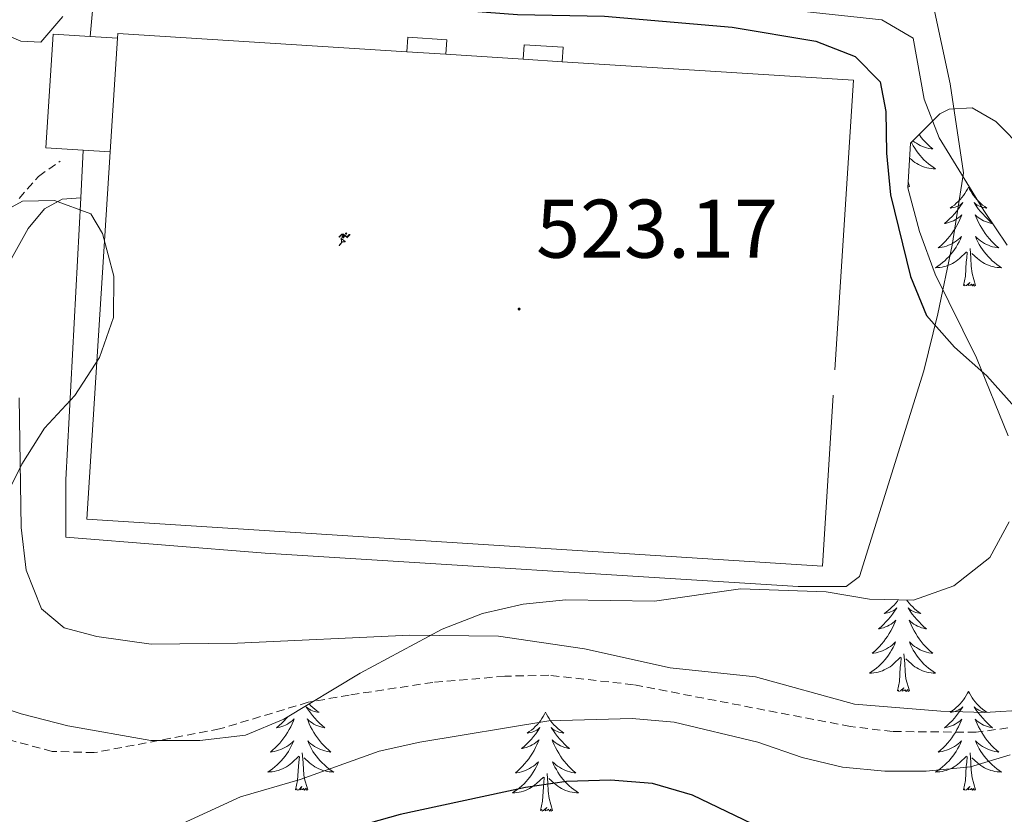
# Model space of a CAD drawing. Units: metres. Extents: x 610164 to 614667, y 4717346 to 4720388.
# Drawn here: x 611356 to 611475, y 4717972 to 4718068 of the extents above; entities that cross this region are included whole.
import ezdxf
from ezdxf.enums import TextEntityAlignment as Align

# ---------------------------------------------------------------- set-up
doc = ezdxf.new("R2010")
doc.units = ezdxf.units.M
doc.header["$MEASUREMENT"] = 0
doc.linetypes.add('TRAZOSX2', pattern=[1.5, 1, -0.5])
for name, color, linetype, lineweight in [('Carátula', 7, 'Continuous', 5), ('Level 11', 142, 'TRAZOSX2', 13), ('Level 15', 1, 'Continuous', 0), ('Level 19', 252, 'Continuous', 0), ('Level 20', 19, 'Continuous', 0), ('Level 21', 19, 'Continuous', 0), ('Level 35', 92, 'Continuous', 0), ('Level 36', 19, 'Continuous', 40), ('Level 4', 36, 'Continuous', 30), ('Level 41', 39, 'Continuous', 0), ('Level 5', 36, 'Continuous', 0), ('Level 52', 1, 'Continuous', 13), ('Level 7', 1, 'Continuous', 0)]:
    doc.layers.add(name, color=color, linetype=linetype, lineweight=lineweight)
doc.styles.add('Arial', font='ARIAL.TTF', dxfattribs={"height": 0.2})

# ---------------------------------------------------------------- blocks, each defined once
blk = doc.blocks.new('5IDEP')
at = {"layer": 'Carátula', "linetype": 'Continuous', "lineweight": 5, "extrusion": (0, 0, -1)}
blk.add_hatch(color=252, dxfattribs=at).paths.add_polyline_path([(0.5, -0.6), (-1.8, 1.9), (-4, 0.2), (-7.9, 4.2), (-6.6, 5.2), (-4, 2.4), (-0.4, 5.2), (2.7, 5.2), (6.4, 1.4), (5.1, 0.3), (1.9, 3.7), (1.3, 3.2), (3, 1.4)])
at = {"layer": 'Carátula', "linetype": 'Continuous', "lineweight": 5}
for points in [[(-4.9, -9.4), (-5.1, -9.4), (-5.4, -9.3), (-5.6, -9.2), (-5.7, -9), (-5.8, -8.7), (-5.8, -8.4), (-5.7, -8.2), (-3, -4.9), (-3.6, 0.3), (-3.4, 0.8), (-1.9, -2), (-1.8, -3.7), (-1.2, -5.1), (-4.4, -9.2), (-4.6, -9.4)], [(1.4, -5.2), (-1.2, -5.1), (-1.8, -3.7), (0.3, -3.7), (-1.9, -2), (-3.4, 0.8), (2.1, -3.4), (2.3, -3.5), (2.4, -3.8), (2.5, -4.1), (2.4, -4.4), (2.3, -4.6), (2.2, -4.8), (2, -5), (1.7, -5.1)]]:
    blk.add_hatch(color=252, dxfattribs=at).paths.add_polyline_path(points)
h = blk.add_hatch(color=252, dxfattribs=at)
edge = h.paths.add_edge_path()
edge.add_arc((3, 5.5), 1.39, 179.999, 539.999)
at = {"layer": 'Carátula', "color": 252, "linetype": 'Continuous', "lineweight": 5}
blk.add_line((4, 0.2), (7.9, 4.2), dxfattribs=at)
at = {"layer": 'Carátula', "color": 252, "linetype": 'Continuous', "lineweight": 5, "flags": 128}
blk.add_lwpolyline([(7.9, 4.2), (4, 0.2)], dxfattribs=at)
blk = doc.blocks.new('5PATER')
at = {"layer": 'Carátula', "linetype": 'Continuous', "lineweight": 5}
h = blk.add_hatch(color=250, dxfattribs=at)
edge = h.paths.add_edge_path()
edge.add_ellipse((0, 0), major_axis=(-1.33, -1.34), ratio=0.999422, start_angle=0, end_angle=360)

msp = doc.modelspace()

# ---------------------------------------------------------------- linework, layer by layer
at = {"layer": 'Level 11', "color": 142, "linetype": 'TRAZOSX2', "lineweight": 13}
msp.add_polyline3d([(611479.89, 4717982.87, 520), (611471.61, 4717981.71, 519.43), (611461.53, 4717981.81, 518.92), (611456.44, 4717982.41, 518.74), (611430.28, 4717987.45, 518.53), (611420.07, 4717988.59, 518.44), (611414.77, 4717988.47, 518.44), (611406.11, 4717987.73, 518.41), (611396.03, 4717986.2, 518.32), (611391.07, 4717985.33, 518.23), (611380.4, 4717982.11, 518.17), (611365.27, 4717979.26, 518.11), (611360.22, 4717979.41, 518.02), (611355.36, 4717980.71, 517.81)], dxfattribs=at)
at = {"layer": 'Level 15', "linetype": 'Continuous', "lineweight": 13}
for points in [[(611363.96, 4718051.9, 526.24), (611359.45, 4718052.19, 526), (611360.32, 4718065.89, 526), (611364.77, 4718065.61, 526.24)], [(611364.77, 4718065.61, 526.24), (611368.08, 4718065.4, 526.42)], [(611368.08, 4718065.4, 526.42), (611367.21, 4718051.69, 526.42)], [(611367.21, 4718051.69, 526.42), (611363.96, 4718051.9, 526.24)]]:
    msp.add_polyline3d(points, dxfattribs=at)
at = {"layer": 'Level 15', "color": 1, "linetype": 'Continuous', "lineweight": 0}
for points in [[(611407.67, 4718063.45, 524.94), (611407.78, 4718065.2, 524.94), (611403.07, 4718065.5, 524.94), (611402.97, 4718063.75, 524.94)], [(611402.97, 4718063.75, 524.94), (611407.67, 4718063.45, 524.94)], [(611421.69, 4718062.56, 524.94), (611421.8, 4718064.3, 524.94), (611417.09, 4718064.6, 524.94), (611416.98, 4718062.86, 524.94)], [(611416.98, 4718062.86, 524.94), (611421.69, 4718062.56, 524.94)]]:
    msp.add_polyline3d(points, dxfattribs=at)
at = {"layer": 'Level 20', "color": 19, "linetype": 'Continuous', "lineweight": 0, "ltscale": 0.5}
for points in [[(611363.65, 4718046.14, 523.21), (611361.86, 4718012.15, 523.32), (611361.87, 4718005.23, 522.98), (611385.87, 4718003.31, 523.07), (611450.16, 4717999.27, 523.07), (611455.94, 4717999.28, 523.56), (611457.53, 4718000.49, 523.68), (611465.31, 4718025.3, 524.43), (611466.96, 4718032.18, 525.42), (611468.69, 4718040.44, 527.86), (611470.09, 4718049.17, 530.09), (611468.46, 4718059.88, 531.23), (611466.39, 4718069.62, 532.26), (611450.21, 4718073.21, 531.83), (611440.08, 4718074.9, 531.5), (611429.3, 4718075.53, 530.81), (611412.44, 4718075.92, 529.52), (611395.22, 4718075.91, 528.55), (611365.74, 4718076.3, 524.25), (611364.77, 4718065.61, 524.25)], [(611368.08, 4718065.4, 523.92), (611368.12, 4718065.98, 523.92), (611402.97, 4718063.75, 523.86)], [(611407.67, 4718063.45, 523.86), (611416.98, 4718062.86, 523.83)], [(611421.69, 4718062.56, 523.83), (611456.81, 4718060.32, 523.77), (611454.58, 4718025.43, 523.77)], [(611363.96, 4718051.9, 523.2), (611363.65, 4718046.14, 523.21)], [(611454.38, 4718022.37, 523.77), (611453.07, 4718001.75, 523.77), (611364.39, 4718007.4, 523.92), (611367.21, 4718051.69, 523.92)]]:
    msp.add_polyline3d(points, dxfattribs=at)
at = {"layer": 'Level 21', "color": 19, "linetype": 'TRAZOSX2', "lineweight": 0}
msp.add_polyline3d([(611356.22, 4718046.07, 521.69), (611358.56, 4718048.73, 522.44), (611361.19, 4718050.58, 522.86)], dxfattribs=at)
at = {"layer": 'Level 21', "color": 19, "linetype": 'Continuous', "lineweight": 0}
msp.add_polyline3d([(611363.65, 4718046.14, 522.83), (611361.4, 4718045.97, 522.53), (611359.3, 4718044.82, 522.02), (611357.33, 4718042.46, 521.3), (611355.3, 4718038.84, 520.61), (611352.83, 4718032.77, 519.82), (611351.69, 4718028.25, 519.25), (611350.99, 4718023.31, 518.87), (611350.7, 4718011.3, 518.41), (611350.83, 4718002.3, 518.41), (611350.4, 4717999.95, 518.29), (611348.72, 4717997.92, 518.32), (611346.23, 4717996.88, 518.29), (611341.59, 4717997.04, 518.05), (611336.96, 4717998.87, 517.68), (611328.91, 4718003.29, 517.42), (611322.17, 4718008.07, 517.48), (611313.27, 4718012.7, 517.3)], dxfattribs=at)
at = {"layer": 'Level 35', "color": 92, "linetype": 'Continuous', "lineweight": 0, "ltscale": 0.5}
for points in [[(611361.48, 4718068, 530.57), (611358.84, 4718064.91, 529.3), (611356.43, 4718065.02, 529.24), (611351.73, 4718067.04, 528.58)], [(611475.44, 4718017.44, 532.5), (611471.65, 4718026.84, 532.84), (611466.66, 4718036.96, 533.35), (611464.77, 4718042.07, 533.89), (611463.36, 4718047.36, 534.25), (611463.69, 4718052.72, 535.15), (611467.21, 4718056.26, 535.44), (611468.36, 4718056.84, 535.46), (611471.13, 4718056.98, 535.46), (611473.97, 4718055.37, 535.46), (611477.48, 4718051.81, 535.42)], [(611353.56, 4718044.1, 528.53), (611356.62, 4718045.75, 528.89), (611360.47, 4718045.83, 528.95), (611364.88, 4718044.23, 528.95), (611366.27, 4718041.83, 528.89), (611367.63, 4718036.72, 528.77), (611367.62, 4718031.73, 528.42), (611365.91, 4718026.91, 528), (611362.95, 4718022.3, 527.69), (611359.3, 4718018.37, 527.27), (611356.55, 4718014.02, 526.91), (611354.29, 4718009.49, 526.85)], [(611412.1, 4717996.02, 530.28), (611416.97, 4717997.16, 530.33), (611422.12, 4717997.7, 530.56), (611432.81, 4717997.52, 531.18), (611443.21, 4717999.02, 532.02), (611453.5, 4717998.66, 532.32), (611458.75, 4717997.78, 532.81), (611464.05, 4717997.63, 533.05), (611468.92, 4717999.35, 533.05), (611473.23, 4718002.8, 532.87), (611475.56, 4718007.09, 532.02)], [(611346.35, 4717987.32, 527.55), (611356.48, 4717983.94, 528.39), (611362.09, 4717982.5, 528.47), (611372.09, 4717980.71, 528.65), (611377.99, 4717980.72, 528.95), (611383.53, 4717981.36, 529.01), (611388.14, 4717983.28, 529.18), (611397.34, 4717988.84, 529.66), (611407.24, 4717994.13, 530.04), (611412.1, 4717996.02, 530.28)]]:
    msp.add_polyline3d(points, dxfattribs=at)
at = {"layer": 'Level 36', "color": 92, "linetype": 'Continuous', "lineweight": 0}
for points in [[(611463.8, 4718052.84), (611463.85, 4718052.74), (611464.02, 4718052.43), (611464.2, 4718052.13), (611464.4, 4718051.83), (611464.61, 4718051.54), (611464.83, 4718051.26), (611465.07, 4718051), (611465.31, 4718050.74), (611465.57, 4718050.49), (611465.84, 4718050.26), (611466.12, 4718050.04), (611466.41, 4718049.83), (611466.7, 4718049.64), (611466.43, 4718049.64), (611466.17, 4718049.67), (611465.91, 4718049.71), (611465.65, 4718049.77), (611465.39, 4718049.84), (611465.14, 4718049.93), (611464.9, 4718050.03), (611464.66, 4718050.15), (611464.43, 4718050.28), (611464.21, 4718050.42), (611464, 4718050.58), (611463.79, 4718050.75), (611463.58, 4718050.95)], [(611464.73, 4718053.77), (611464.75, 4718053.75), (611464.98, 4718053.44), (611465.23, 4718053.14), (611465.5, 4718052.85), (611465.77, 4718052.57), (611466.06, 4718052.3), (611466.36, 4718052.04), (611466.16, 4718052.06), (611465.89, 4718052.11), (611465.63, 4718052.17), (611465.37, 4718052.25), (611465.12, 4718052.35), (611464.87, 4718052.45), (611464.63, 4718052.58), (611464.39, 4718052.72), (611464.17, 4718052.86), (611463.98, 4718053.01)], [(611463.57, 4718047.5), (611463.4, 4718048.06)], [(611463.57, 4718047.5), (611463.39, 4718047.43), (611463.37, 4718047.67)], [(611470.68, 4718047.43), (611470.57, 4718047.21), (611470.41, 4718046.94), (611470.24, 4718046.67), (611470.06, 4718046.42), (611469.87, 4718046.17), (611469.66, 4718045.93), (611469.44, 4718045.7), (611469.21, 4718045.49), (611468.97, 4718045.28), (611468.72, 4718045.09), (611468.46, 4718044.92), (611468.66, 4718044.94), (611468.86, 4718044.98), (611469.06, 4718045.03), (611469.26, 4718045.1), (611469.45, 4718045.18), (611469.63, 4718045.28), (611469.8, 4718045.4), (611470.01, 4718045.59), (611469.96, 4718045.52), (611469.73, 4718045.18), (611469.49, 4718044.84), (611469.23, 4718044.52), (611468.97, 4718044.2), (611468.69, 4718043.89), (611468.39, 4718043.6), (611468.09, 4718043.32), (611467.78, 4718043.05), (611467.9, 4718043.07), (611468.15, 4718043.13), (611468.39, 4718043.2), (611468.63, 4718043.29), (611468.86, 4718043.39), (611469.08, 4718043.51), (611469.3, 4718043.64), (611469.5, 4718043.78), (611469.7, 4718043.94), (611469.89, 4718044.11), (611469.8, 4718043.89), (611469.64, 4718043.53), (611469.47, 4718043.18), (611469.29, 4718042.83), (611469.09, 4718042.49), (611468.87, 4718042.16), (611468.65, 4718041.84), (611468.41, 4718041.52), (611468.16, 4718041.22), (611467.89, 4718040.93), (611467.62, 4718040.65), (611467.33, 4718040.38), (611467.03, 4718040.12), (611467.23, 4718040.14), (611467.5, 4718040.19), (611467.76, 4718040.25), (611468.02, 4718040.33), (611468.27, 4718040.43), (611468.52, 4718040.54), (611468.76, 4718040.66), (611469, 4718040.8), (611469.22, 4718040.95), (611469.44, 4718041.11), (611469.65, 4718041.29), (611469.84, 4718041.47), (611469.7, 4718041.15)], [(611470.68, 4718047.43), (611470.79, 4718047.21), (611470.94, 4718046.94), (611471.11, 4718046.67), (611471.29, 4718046.42), (611471.49, 4718046.17), (611471.69, 4718045.93), (611471.91, 4718045.7), (611472.14, 4718045.49), (611472.38, 4718045.28), (611472.63, 4718045.09), (611472.89, 4718044.92), (611472.69, 4718044.94), (611472.49, 4718044.98), (611472.29, 4718045.03), (611472.1, 4718045.1), (611471.91, 4718045.18), (611471.73, 4718045.28), (611471.55, 4718045.4), (611471.35, 4718045.59), (611471.39, 4718045.52), (611471.62, 4718045.18), (611471.86, 4718044.84), (611472.12, 4718044.52), (611472.39, 4718044.2), (611472.67, 4718043.89), (611472.96, 4718043.6), (611473.26, 4718043.32), (611473.57, 4718043.05), (611473.45, 4718043.07), (611473.2, 4718043.13), (611472.96, 4718043.2), (611472.73, 4718043.29), (611472.49, 4718043.39), (611472.27, 4718043.51), (611472.06, 4718043.64), (611471.85, 4718043.78), (611471.65, 4718043.94), (611471.47, 4718044.11), (611471.55, 4718043.89), (611471.71, 4718043.53), (611471.88, 4718043.18), (611472.07, 4718042.83), (611472.27, 4718042.49), (611472.48, 4718042.16), (611472.7, 4718041.84), (611472.94, 4718041.52), (611473.19, 4718041.22), (611473.46, 4718040.93), (611473.73, 4718040.65), (611474.02, 4718040.38), (611474.32, 4718040.12), (611474.12, 4718040.14), (611473.85, 4718040.19), (611473.59, 4718040.25), (611473.33, 4718040.33), (611473.08, 4718040.43), (611472.83, 4718040.54), (611472.59, 4718040.66), (611472.35, 4718040.8), (611472.13, 4718040.95), (611471.91, 4718041.11), (611471.71, 4718041.29), (611471.51, 4718041.47), (611471.65, 4718041.15)], [(611469.7, 4718041.15), (611469.54, 4718040.83), (611469.37, 4718040.51), (611469.19, 4718040.21), (611468.99, 4718039.91), (611468.79, 4718039.62), (611468.56, 4718039.34), (611468.33, 4718039.08), (611468.08, 4718038.82), (611467.82, 4718038.57), (611467.55, 4718038.34), (611467.27, 4718038.12), (611466.99, 4718037.91), (611466.7, 4718037.72), (611466.96, 4718037.73), (611467.22, 4718037.75), (611467.49, 4718037.79), (611467.75, 4718037.85), (611468, 4718037.92), (611468.25, 4718038.01), (611468.49, 4718038.11), (611468.73, 4718038.23), (611468.96, 4718038.36), (611469.18, 4718038.5), (611469.4, 4718038.66), (611469.6, 4718038.83), (611470.45, 4718039.63)], [(611471.65, 4718041.15), (611471.81, 4718040.83), (611471.98, 4718040.51), (611472.16, 4718040.21), (611472.36, 4718039.91), (611472.57, 4718039.62), (611472.79, 4718039.34), (611473.03, 4718039.08), (611473.27, 4718038.82), (611473.53, 4718038.57), (611473.8, 4718038.34), (611474.08, 4718038.12), (611474.37, 4718037.91), (611474.66, 4718037.72), (611474.39, 4718037.73), (611474.13, 4718037.75), (611473.87, 4718037.79), (611473.61, 4718037.85), (611473.35, 4718037.92), (611473.1, 4718038.01), (611472.86, 4718038.11), (611472.62, 4718038.23), (611472.39, 4718038.36), (611472.17, 4718038.5), (611471.95, 4718038.66), (611471.75, 4718038.83), (611471.09, 4718039.45)], [(611471.53, 4718035.58), (611471.1, 4718037.02), (611471.01, 4718037.92), (611470.96, 4718038.87), (611470.86, 4718040.04)], [(611470.06, 4718035.58), (611470.3, 4718036.7), (611470.41, 4718038.44), (611470.46, 4718038.87), (611470.53, 4718039.6)], [(611471.53, 4718035.58), (611471.35, 4718035.51), (611471.33, 4718035.75), (611471.14, 4718035.53), (611471.02, 4718035.73), (611470.9, 4718035.62), (611470.63, 4718035.57), (611470.83, 4718035.96), (611470.44, 4718035.58), (611470.25, 4718035.53), (611470.21, 4718035.69), (611470.06, 4718035.58)], [(611462.21, 4717997.69), (611462.1, 4717997.54), (611461.91, 4717997.29), (611461.7, 4717997.05), (611461.48, 4717996.82), (611461.25, 4717996.61), (611461.01, 4717996.4), (611460.76, 4717996.21), (611460.5, 4717996.04), (611460.7, 4717996.06), (611460.9, 4717996.1), (611461.1, 4717996.15), (611461.29, 4717996.22), (611461.48, 4717996.31), (611461.67, 4717996.4), (611461.84, 4717996.52), (611462.04, 4717996.71), (611462, 4717996.64), (611461.77, 4717996.3), (611461.53, 4717995.96), (611461.27, 4717995.64), (611461.01, 4717995.32), (611460.73, 4717995.02), (611460.43, 4717994.72), (611460.13, 4717994.44), (611459.82, 4717994.17), (611459.94, 4717994.19), (611460.19, 4717994.25), (611460.43, 4717994.32), (611460.67, 4717994.41), (611460.9, 4717994.51), (611461.12, 4717994.63), (611461.34, 4717994.76), (611461.54, 4717994.91), (611461.74, 4717995.06), (611461.93, 4717995.23), (611461.84, 4717995.01), (611461.68, 4717994.65), (611461.51, 4717994.3), (611461.33, 4717993.95), (611461.13, 4717993.61), (611460.91, 4717993.28), (611460.69, 4717992.96), (611460.45, 4717992.64), (611460.2, 4717992.34), (611459.93, 4717992.05), (611459.66, 4717991.77), (611459.37, 4717991.5), (611459.07, 4717991.24), (611459.27, 4717991.26), (611459.54, 4717991.31), (611459.8, 4717991.38), (611460.06, 4717991.45), (611460.31, 4717991.55), (611460.56, 4717991.66), (611460.8, 4717991.78), (611461.04, 4717991.92), (611461.26, 4717992.07), (611461.48, 4717992.23), (611461.69, 4717992.41), (611461.88, 4717992.6), (611461.74, 4717992.27), (611461.58, 4717991.95), (611461.41, 4717991.63), (611461.23, 4717991.33)], [(611463.25, 4717997.66), (611463.33, 4717997.54), (611463.53, 4717997.29), (611463.73, 4717997.05), (611463.95, 4717996.82), (611464.18, 4717996.61), (611464.42, 4717996.4), (611464.67, 4717996.21), (611464.93, 4717996.04), (611464.73, 4717996.06), (611464.53, 4717996.1), (611464.33, 4717996.15), (611464.14, 4717996.22), (611463.95, 4717996.31), (611463.77, 4717996.4), (611463.59, 4717996.52), (611463.39, 4717996.71), (611463.43, 4717996.64), (611463.66, 4717996.3), (611463.9, 4717995.96), (611464.16, 4717995.64), (611464.43, 4717995.32), (611464.71, 4717995.02), (611465, 4717994.72), (611465.3, 4717994.44), (611465.61, 4717994.17), (611465.49, 4717994.19), (611465.24, 4717994.25), (611465, 4717994.32), (611464.77, 4717994.41), (611464.53, 4717994.51), (611464.31, 4717994.63), (611464.1, 4717994.76), (611463.89, 4717994.91), (611463.69, 4717995.06), (611463.51, 4717995.23), (611463.59, 4717995.01), (611463.75, 4717994.65), (611463.92, 4717994.3), (611464.11, 4717993.95), (611464.31, 4717993.61), (611464.52, 4717993.28), (611464.74, 4717992.96), (611464.98, 4717992.64), (611465.23, 4717992.34), (611465.5, 4717992.05), (611465.77, 4717991.77), (611466.06, 4717991.5), (611466.36, 4717991.24), (611466.16, 4717991.26), (611465.89, 4717991.31), (611465.63, 4717991.38), (611465.37, 4717991.45), (611465.12, 4717991.55), (611464.87, 4717991.66), (611464.63, 4717991.78), (611464.39, 4717991.92), (611464.17, 4717992.07), (611463.95, 4717992.23), (611463.75, 4717992.41), (611463.55, 4717992.6), (611463.69, 4717992.27), (611463.85, 4717991.95), (611464.02, 4717991.63), (611464.2, 4717991.33)], [(611461.23, 4717991.33), (611461.03, 4717991.03), (611460.83, 4717990.74), (611460.6, 4717990.46), (611460.37, 4717990.2), (611460.12, 4717989.94), (611459.86, 4717989.69), (611459.59, 4717989.46), (611459.31, 4717989.24), (611459.03, 4717989.03), (611458.74, 4717988.84), (611459, 4717988.85), (611459.26, 4717988.87), (611459.53, 4717988.91), (611459.79, 4717988.97), (611460.04, 4717989.04), (611460.29, 4717989.13), (611460.53, 4717989.23), (611460.77, 4717989.35), (611461, 4717989.48), (611461.22, 4717989.62), (611461.44, 4717989.78), (611461.64, 4717989.95), (611462.49, 4717990.75)], [(611463.57, 4717986.7), (611463.14, 4717988.14), (611463.05, 4717989.05), (611463, 4717990), (611462.9, 4717991.16)], [(611464.2, 4717991.33), (611464.4, 4717991.03), (611464.61, 4717990.74), (611464.83, 4717990.46), (611465.07, 4717990.2), (611465.31, 4717989.94), (611465.57, 4717989.69), (611465.84, 4717989.46), (611466.12, 4717989.24), (611466.41, 4717989.03), (611466.7, 4717988.84), (611466.43, 4717988.85), (611466.17, 4717988.87), (611465.91, 4717988.91), (611465.65, 4717988.97), (611465.39, 4717989.04), (611465.14, 4717989.13), (611464.9, 4717989.23), (611464.66, 4717989.35), (611464.43, 4717989.48), (611464.21, 4717989.62), (611463.99, 4717989.78), (611463.79, 4717989.95), (611463.13, 4717990.57)], [(611462.1, 4717986.7), (611462.34, 4717987.82), (611462.45, 4717989.56), (611462.5, 4717990), (611462.57, 4717990.72)], [(611463.57, 4717986.7), (611463.39, 4717986.63), (611463.37, 4717986.87), (611463.18, 4717986.65), (611463.06, 4717986.85), (611462.94, 4717986.75), (611462.67, 4717986.69), (611462.87, 4717987.08), (611462.48, 4717986.7), (611462.29, 4717986.65), (611462.25, 4717986.81), (611462.1, 4717986.7)], [(611470.68, 4717986.63), (611470.57, 4717986.42), (611470.41, 4717986.14), (611470.24, 4717985.87), (611470.06, 4717985.62), (611469.87, 4717985.37), (611469.66, 4717985.13), (611469.44, 4717984.9), (611469.21, 4717984.69), (611468.97, 4717984.49), (611468.72, 4717984.3), (611468.46, 4717984.12), (611468.66, 4717984.14), (611468.86, 4717984.18), (611469.06, 4717984.23), (611469.25, 4717984.3), (611469.44, 4717984.39), (611469.63, 4717984.49), (611469.8, 4717984.6), (611470, 4717984.79), (611469.96, 4717984.72), (611469.73, 4717984.38), (611469.49, 4717984.04), (611469.23, 4717983.72), (611468.97, 4717983.4), (611468.69, 4717983.1), (611468.39, 4717982.8), (611468.09, 4717982.52), (611467.78, 4717982.25), (611467.9, 4717982.27), (611468.15, 4717982.33), (611468.39, 4717982.4), (611468.63, 4717982.49), (611468.86, 4717982.59), (611469.08, 4717982.71), (611469.3, 4717982.84), (611469.5, 4717982.99), (611469.7, 4717983.14), (611469.89, 4717983.31), (611469.8, 4717983.09), (611469.64, 4717982.73), (611469.47, 4717982.38), (611469.29, 4717982.03), (611469.09, 4717981.69), (611468.87, 4717981.36), (611468.65, 4717981.04), (611468.41, 4717980.72), (611468.16, 4717980.42), (611467.89, 4717980.13), (611467.62, 4717979.85), (611467.33, 4717979.58), (611467.03, 4717979.32), (611467.23, 4717979.35), (611467.5, 4717979.39), (611467.76, 4717979.46), (611468.02, 4717979.54), (611468.27, 4717979.63), (611468.52, 4717979.74), (611468.76, 4717979.86), (611469, 4717980), (611469.22, 4717980.15), (611469.44, 4717980.31), (611469.65, 4717980.49), (611469.84, 4717980.68), (611469.7, 4717980.35)], [(611470.68, 4717986.63), (611470.79, 4717986.42), (611470.94, 4717986.14), (611471.11, 4717985.87), (611471.29, 4717985.62), (611471.49, 4717985.37), (611471.69, 4717985.13), (611471.91, 4717984.9), (611472.14, 4717984.69), (611472.38, 4717984.49), (611472.63, 4717984.3), (611472.89, 4717984.12), (611472.69, 4717984.14), (611472.49, 4717984.18), (611472.29, 4717984.23), (611472.1, 4717984.3), (611471.91, 4717984.39), (611471.73, 4717984.49), (611471.55, 4717984.6), (611471.35, 4717984.79), (611471.39, 4717984.72), (611471.62, 4717984.38), (611471.86, 4717984.04), (611472.12, 4717983.72), (611472.39, 4717983.4), (611472.67, 4717983.1), (611472.96, 4717982.8), (611473.26, 4717982.52), (611473.57, 4717982.25), (611473.45, 4717982.27), (611473.2, 4717982.33), (611472.96, 4717982.4), (611472.73, 4717982.49), (611472.49, 4717982.59), (611472.27, 4717982.71), (611472.06, 4717982.84), (611471.85, 4717982.99), (611471.65, 4717983.14), (611471.47, 4717983.31), (611471.55, 4717983.09), (611471.71, 4717982.73), (611471.88, 4717982.38), (611472.07, 4717982.03), (611472.27, 4717981.69), (611472.48, 4717981.36), (611472.7, 4717981.04), (611472.94, 4717980.72), (611473.19, 4717980.42), (611473.46, 4717980.13), (611473.73, 4717979.85), (611474.02, 4717979.58), (611474.32, 4717979.32), (611474.12, 4717979.35), (611473.85, 4717979.39), (611473.59, 4717979.46), (611473.33, 4717979.54), (611473.08, 4717979.63), (611472.83, 4717979.74), (611472.59, 4717979.86), (611472.35, 4717980), (611472.13, 4717980.15), (611471.91, 4717980.31), (611471.71, 4717980.49), (611471.51, 4717980.68), (611471.65, 4717980.35)], [(611391.19, 4717985.13), (611391.41, 4717984.91), (611391.64, 4717984.69), (611391.88, 4717984.49), (611392.13, 4717984.3), (611392.39, 4717984.12), (611392.19, 4717984.14), (611391.99, 4717984.18), (611391.79, 4717984.23), (611391.59, 4717984.3), (611391.4, 4717984.39), (611391.22, 4717984.49), (611391.05, 4717984.6), (611390.84, 4717984.79), (611390.88, 4717984.72), (611391.11, 4717984.38), (611391.36, 4717984.04), (611391.61, 4717983.72), (611391.88, 4717983.4), (611392.16, 4717983.1), (611392.45, 4717982.8), (611392.76, 4717982.52), (611393.07, 4717982.25), (611392.95, 4717982.27), (611392.7, 4717982.33), (611392.46, 4717982.4), (611392.22, 4717982.49), (611391.99, 4717982.59), (611391.77, 4717982.71), (611391.55, 4717982.84), (611391.34, 4717982.99), (611391.15, 4717983.14), (611390.96, 4717983.32), (611391.05, 4717983.09), (611391.2, 4717982.73), (611391.37, 4717982.38), (611391.56, 4717982.03), (611391.76, 4717981.69), (611391.97, 4717981.36), (611392.2, 4717981.04), (611392.44, 4717980.73), (611392.69, 4717980.42), (611392.95, 4717980.13), (611393.23, 4717979.85), (611393.51, 4717979.58), (611393.81, 4717979.32), (611393.62, 4717979.35), (611393.35, 4717979.39), (611393.09, 4717979.46), (611392.83, 4717979.54), (611392.57, 4717979.63), (611392.32, 4717979.74), (611392.08, 4717979.86), (611391.85, 4717980), (611391.62, 4717980.15), (611391.41, 4717980.31), (611391.2, 4717980.49), (611391.01, 4717980.68), (611391.15, 4717980.35), (611391.3, 4717980.03), (611391.47, 4717979.72), (611391.65, 4717979.41), (611391.85, 4717979.11), (611392.06, 4717978.82), (611392.29, 4717978.55)], [(611419.69, 4717984.13), (611419.57, 4717983.91), (611419.42, 4717983.63), (611419.25, 4717983.37), (611419.07, 4717983.11), (611418.88, 4717982.86), (611418.67, 4717982.62), (611418.45, 4717982.4), (611418.22, 4717982.18), (611417.98, 4717981.98), (611417.73, 4717981.79), (611417.47, 4717981.61), (611417.67, 4717981.63), (611417.87, 4717981.67), (611418.07, 4717981.72), (611418.27, 4717981.79), (611418.45, 4717981.88), (611418.63, 4717981.98), (611418.81, 4717982.09), (611419.01, 4717982.28), (611418.97, 4717982.22), (611418.74, 4717981.87), (611418.5, 4717981.54), (611418.24, 4717981.21), (611417.98, 4717980.89), (611417.7, 4717980.59), (611417.4, 4717980.29), (611417.1, 4717980.01), (611416.79, 4717979.74), (611416.91, 4717979.76), (611417.16, 4717979.82), (611417.4, 4717979.89), (611417.64, 4717979.98), (611417.87, 4717980.08), (611418.09, 4717980.2), (611418.31, 4717980.33), (611418.51, 4717980.48), (611418.71, 4717980.64), (611418.9, 4717980.81), (611418.81, 4717980.58), (611418.65, 4717980.22), (611418.48, 4717979.87), (611418.3, 4717979.52), (611418.1, 4717979.18), (611417.89, 4717978.85), (611417.66, 4717978.53), (611417.42, 4717978.22), (611417.17, 4717977.91), (611416.9, 4717977.62), (611416.63, 4717977.34), (611416.34, 4717977.07), (611416.05, 4717976.81), (611416.24, 4717976.84), (611416.51, 4717976.88), (611416.77, 4717976.95), (611417.03, 4717977.03), (611417.29, 4717977.12), (611417.53, 4717977.23), (611417.77, 4717977.35), (611418.01, 4717977.49), (611418.23, 4717977.64), (611418.45, 4717977.8), (611418.65, 4717977.98), (611418.85, 4717978.17), (611418.71, 4717977.84)], [(611419.69, 4717984.13), (611419.8, 4717983.91), (611419.95, 4717983.63), (611420.12, 4717983.37), (611420.3, 4717983.11), (611420.5, 4717982.86), (611420.7, 4717982.62), (611420.92, 4717982.4), (611421.15, 4717982.18), (611421.39, 4717981.98), (611421.64, 4717981.79), (611421.9, 4717981.61), (611421.7, 4717981.63), (611421.5, 4717981.67), (611421.3, 4717981.72), (611421.11, 4717981.79), (611420.92, 4717981.88), (611420.74, 4717981.98), (611420.56, 4717982.09), (611420.36, 4717982.28), (611420.4, 4717982.22), (611420.63, 4717981.87), (611420.87, 4717981.54), (611421.13, 4717981.21), (611421.4, 4717980.89), (611421.68, 4717980.59), (611421.97, 4717980.29), (611422.27, 4717980.01), (611422.58, 4717979.74), (611422.46, 4717979.76), (611422.21, 4717979.82), (611421.97, 4717979.89), (611421.74, 4717979.98), (611421.51, 4717980.08), (611421.28, 4717980.2), (611421.07, 4717980.33), (611420.86, 4717980.48), (611420.66, 4717980.64), (611420.47, 4717980.81), (611420.56, 4717980.58), (611420.72, 4717980.22), (611420.89, 4717979.87), (611421.07, 4717979.52), (611421.27, 4717979.18), (611421.49, 4717978.85), (611421.71, 4717978.53), (611421.95, 4717978.22), (611422.2, 4717977.91), (611422.47, 4717977.62), (611422.74, 4717977.34), (611423.03, 4717977.07), (611423.33, 4717976.81), (611423.13, 4717976.84), (611422.86, 4717976.88), (611422.6, 4717976.95), (611422.34, 4717977.03), (611422.09, 4717977.12), (611421.84, 4717977.23), (611421.6, 4717977.35), (611421.36, 4717977.49), (611421.14, 4717977.64), (611420.92, 4717977.8), (611420.72, 4717977.98), (611420.52, 4717978.17), (611420.66, 4717977.84)], [(611388.59, 4717983.55), (611388.46, 4717983.4), (611388.18, 4717983.1), (611387.89, 4717982.8), (611387.59, 4717982.52), (611387.27, 4717982.25), (611387.4, 4717982.27), (611387.64, 4717982.33), (611387.89, 4717982.4), (611388.12, 4717982.49), (611388.35, 4717982.59), (611388.57, 4717982.71), (611388.79, 4717982.84), (611389, 4717982.99), (611389.19, 4717983.14), (611389.38, 4717983.32), (611389.29, 4717983.09), (611389.14, 4717982.73), (611388.97, 4717982.38), (611388.78, 4717982.03), (611388.58, 4717981.69), (611388.37, 4717981.36), (611388.14, 4717981.04), (611387.9, 4717980.73), (611387.65, 4717980.42), (611387.39, 4717980.13), (611387.11, 4717979.85), (611386.83, 4717979.58), (611386.53, 4717979.32), (611386.73, 4717979.35), (611386.99, 4717979.39), (611387.26, 4717979.46), (611387.51, 4717979.54), (611387.77, 4717979.63)], [(611387.77, 4717979.63), (611388.02, 4717979.74), (611388.26, 4717979.86), (611388.49, 4717980), (611388.72, 4717980.15), (611388.93, 4717980.31), (611389.14, 4717980.49), (611389.33, 4717980.68), (611389.19, 4717980.35), (611389.04, 4717980.03), (611388.87, 4717979.72), (611388.69, 4717979.41), (611388.49, 4717979.11), (611388.28, 4717978.82), (611388.06, 4717978.55), (611387.82, 4717978.28), (611387.58, 4717978.02), (611387.32, 4717977.78), (611387.05, 4717977.54), (611386.77, 4717977.32), (611386.48, 4717977.11), (611386.19, 4717976.92), (611386.46, 4717976.93), (611386.72, 4717976.95), (611386.98, 4717977), (611387.24, 4717977.05), (611387.49, 4717977.12), (611387.75, 4717977.21), (611387.99, 4717977.31), (611388.23, 4717977.43), (611388.46, 4717977.56), (611388.68, 4717977.71), (611388.89, 4717977.86), (611389.09, 4717978.03), (611389.94, 4717978.83)], [(611391.02, 4717974.78), (611390.59, 4717976.22), (611390.5, 4717977.13), (611390.46, 4717978.08), (611390.35, 4717979.24)], [(611469.7, 4717980.35), (611469.54, 4717980.03), (611469.37, 4717979.71), (611469.19, 4717979.41), (611468.99, 4717979.11), (611468.79, 4717978.82), (611468.56, 4717978.55), (611468.33, 4717978.28), (611468.08, 4717978.02), (611467.82, 4717977.78), (611467.55, 4717977.54), (611467.27, 4717977.32), (611466.99, 4717977.11), (611466.7, 4717976.92), (611466.96, 4717976.93), (611467.22, 4717976.95), (611467.49, 4717976.99), (611467.75, 4717977.05), (611468, 4717977.12), (611468.25, 4717977.21), (611468.49, 4717977.31), (611468.73, 4717977.43), (611468.96, 4717977.56), (611469.18, 4717977.7), (611469.4, 4717977.86), (611469.6, 4717978.03), (611470.45, 4717978.83)], [(611471.53, 4717974.78), (611471.1, 4717976.22), (611471.01, 4717977.13), (611470.96, 4717978.08), (611470.86, 4717979.24)], [(611471.65, 4717980.35), (611471.81, 4717980.03), (611471.98, 4717979.71), (611472.16, 4717979.41), (611472.36, 4717979.11), (611472.57, 4717978.82), (611472.79, 4717978.55), (611473.03, 4717978.28), (611473.27, 4717978.02), (611473.53, 4717977.78), (611473.8, 4717977.54), (611474.08, 4717977.32), (611474.37, 4717977.11), (611474.66, 4717976.92), (611474.39, 4717976.93), (611474.13, 4717976.95), (611473.87, 4717976.99), (611473.61, 4717977.05), (611473.35, 4717977.12), (611473.1, 4717977.21), (611472.86, 4717977.31), (611472.62, 4717977.43), (611472.39, 4717977.56), (611472.17, 4717977.7), (611471.95, 4717977.86), (611471.75, 4717978.03), (611471.09, 4717978.65)], [(611389.55, 4717974.78), (611389.8, 4717975.9), (611389.91, 4717977.64), (611389.96, 4717978.08), (611390.02, 4717978.8)], [(611392.29, 4717978.55), (611392.52, 4717978.28), (611392.77, 4717978.02), (611393.02, 4717977.78), (611393.29, 4717977.54), (611393.57, 4717977.32), (611393.86, 4717977.11), (611394.15, 4717976.92), (611393.89, 4717976.93), (611393.62, 4717976.95), (611393.36, 4717977), (611393.1, 4717977.05), (611392.85, 4717977.12), (611392.6, 4717977.21), (611392.35, 4717977.31), (611392.11, 4717977.43), (611391.89, 4717977.56), (611391.66, 4717977.71), (611391.45, 4717977.86), (611391.25, 4717978.03), (611390.59, 4717978.65)], [(611470.06, 4717974.78), (611470.3, 4717975.9), (611470.41, 4717977.64), (611470.46, 4717978.08), (611470.53, 4717978.8)], [(611418.71, 4717977.84), (611418.55, 4717977.52), (611418.39, 4717977.21), (611418.2, 4717976.9), (611418.01, 4717976.6), (611417.79, 4717976.32), (611417.57, 4717976.04), (611417.34, 4717975.77), (611417.09, 4717975.51), (611416.83, 4717975.27), (611416.56, 4717975.03), (611416.29, 4717974.81), (611416, 4717974.6), (611415.71, 4717974.41), (611415.97, 4717974.42), (611416.23, 4717974.44), (611416.5, 4717974.49), (611416.75, 4717974.54), (611417.01, 4717974.62), (611417.26, 4717974.7), (611417.5, 4717974.8), (611417.74, 4717974.92), (611417.97, 4717975.05), (611418.19, 4717975.2), (611418.41, 4717975.36), (611418.61, 4717975.52), (611419.46, 4717976.32)], [(611420.66, 4717977.84), (611420.82, 4717977.52), (611420.99, 4717977.21), (611421.17, 4717976.9), (611421.37, 4717976.6), (611421.58, 4717976.32), (611421.8, 4717976.04), (611422.03, 4717975.77), (611422.28, 4717975.51), (611422.54, 4717975.27), (611422.81, 4717975.03), (611423.09, 4717974.81), (611423.38, 4717974.6), (611423.67, 4717974.41), (611423.4, 4717974.42), (611423.14, 4717974.44), (611422.88, 4717974.49), (611422.62, 4717974.54), (611422.36, 4717974.62), (611422.11, 4717974.7), (611421.87, 4717974.8), (611421.63, 4717974.92), (611421.4, 4717975.05), (611421.18, 4717975.2), (611420.97, 4717975.36), (611420.76, 4717975.52), (611420.1, 4717976.14)], [(611419.07, 4717972.28), (611419.31, 4717973.39), (611419.43, 4717975.14), (611419.47, 4717975.57), (611419.54, 4717976.29)], [(611420.54, 4717972.28), (611420.11, 4717973.72), (611420.02, 4717974.62), (611419.97, 4717975.57), (611419.87, 4717976.73)], [(611391.02, 4717974.78), (611390.85, 4717974.72), (611390.83, 4717974.96), (611390.64, 4717974.73), (611390.52, 4717974.94), (611390.4, 4717974.83), (611390.13, 4717974.77), (611390.32, 4717975.17), (611389.94, 4717974.79), (611389.75, 4717974.73), (611389.71, 4717974.9), (611389.55, 4717974.78)], [(611471.53, 4717974.78), (611471.35, 4717974.72), (611471.33, 4717974.95), (611471.14, 4717974.73), (611471.02, 4717974.94), (611470.9, 4717974.83), (611470.63, 4717974.77), (611470.83, 4717975.17), (611470.44, 4717974.79), (611470.25, 4717974.73), (611470.21, 4717974.89), (611470.06, 4717974.78)], [(611420.54, 4717972.28), (611420.36, 4717972.21), (611420.34, 4717972.45), (611420.15, 4717972.22), (611420.03, 4717972.43), (611419.91, 4717972.32), (611419.64, 4717972.26), (611419.84, 4717972.66), (611419.45, 4717972.28), (611419.27, 4717972.22), (611419.22, 4717972.39), (611419.07, 4717972.28)]]:
    msp.add_lwpolyline(points, dxfattribs=at)
at = {"layer": 'Level 4', "color": 36, "linetype": 'Continuous', "lineweight": 30}
for points in [[(611353.08, 4718101.79, 525), (611361.33, 4718089.1, 525), (611364.46, 4718085.11, 525), (611367.89, 4718079.9, 525), (611371.28, 4718076.09, 525), (611375.32, 4718074.16, 525), (611395.62, 4718070.43, 525), (611406.18, 4718069.03, 525), (611416.32, 4718068.24, 525), (611426.8, 4718068.06, 525), (611442.19, 4718066.73, 525), (611452.29, 4718065.04, 525), (611457.02, 4718063.2, 525), (611460.02, 4718060.14, 525), (611460.73, 4718056.54, 525), (611460.79, 4718051.54, 525), (611461.27, 4718046.52, 525), (611463.68, 4718036.67, 525), (611465.62, 4718031.98, 525), (611468.99, 4718028.13, 525), (611472.89, 4718024.7, 525), (611476.25, 4718020.92, 525)], [(611427.52, 4717975.93, 525), (611422.21, 4717975.78, 525), (611417.26, 4717975.04, 525), (611402.17, 4717971.79, 525), (611391.88, 4717968.9, 525), (611387.19, 4717966.57, 525), (611383.38, 4717964.25, 525), (611374.86, 4717958.85, 525), (611370.66, 4717955.63, 525), (611366.04, 4717953.2, 525), (611361.17, 4717952.03, 525), (611356.29, 4717952.6, 525), (611351.59, 4717954.3, 525), (611346.7, 4717956.28, 525), (611342.4, 4717958.84, 525), (611334.01, 4717964.94, 525), (611325.84, 4717972.06, 525), (611310.51, 4717983.8, 525)], [(611446.69, 4717969.66, 525), (611437.39, 4717974.12, 525), (611432.59, 4717975.53, 525), (611427.52, 4717975.93, 525)]]:
    msp.add_polyline3d(points, dxfattribs=at)
at = {"layer": 'Level 5', "color": 36, "linetype": 'Continuous', "lineweight": 0}
for points in [[(611350.17, 4718141.74, 530), (611362.29, 4718132.2, 530), (611372.38, 4718120.39, 530), (611376.45, 4718117.49, 530), (611379.86, 4718113.66, 530), (611383.25, 4718108.17, 530), (611389.76, 4718100.24, 530), (611393.31, 4718096.63, 530), (611397.34, 4718093.4, 530), (611406.14, 4718087.57, 530), (611416.54, 4718082.2, 530), (611429.17, 4718073.3, 530), (611433.53, 4718070.82, 530), (611443.39, 4718069.42, 530), (611460.24, 4718067.6, 530), (611463.99, 4718065.39, 530), (611465.35, 4718058.05, 530), (611467.16, 4718053.39, 530), (611472.54, 4718044.63, 530), (611475.32, 4718040.44, 530)], [(611356.22, 4718022.05, 520), (611356.49, 4718006.42, 520), (611357.09, 4718001.25, 520), (611358.91, 4717996.6, 520), (611361.64, 4717994.32, 520), (611365.59, 4717993.26, 520), (611372.13, 4717992.33, 520), (611382.54, 4717992.45, 520), (611403.31, 4717993.41, 520), (611414.02, 4717993.29, 520), (611424.39, 4717991.78, 520), (611434.7, 4717989.49, 520), (611445.01, 4717988.41, 520), (611456.94, 4717985.1, 520), (611467.36, 4717984.25, 520), (611472.65, 4717984.1, 520), (611477.83, 4717984.43, 520)], [(611475.69, 4717979, 520), (611470.9, 4717977.56, 520), (611465.59, 4717977.02, 520), (611460.59, 4717977.04, 520), (611455.47, 4717977.5, 520), (611450.61, 4717978.68, 520), (611445.28, 4717980.52, 520), (611435.21, 4717982.93, 520), (611430.15, 4717983.38, 520), (611420.1, 4717983.08, 520), (611404.52, 4717980.53, 520), (611399.64, 4717979.45, 520), (611390.12, 4717976.02, 520), (611382.91, 4717973.94, 520), (611368.83, 4717967.45, 520)]]:
    msp.add_polyline3d(points, dxfattribs=at)
at = {"layer": 'Level 52', "color": 1, "linetype": 'Continuous', "lineweight": 13}
msp.add_polyline3d([(611367.21, 4718051.69, 526.42), (611363.96, 4718051.9, 526.24), (611359.45, 4718052.19, 526), (611360.32, 4718065.89, 526), (611364.77, 4718065.61, 526.24), (611368.08, 4718065.4, 526.42), (611367.21, 4718051.69, 526.42)], close=True, dxfattribs=at)
at = {"layer": 'Level 52', "color": 1, "linetype": 'Continuous', "lineweight": 0}
for points in [[(611407.67, 4718063.45, 524.94), (611402.97, 4718063.75, 524.94), (611403.07, 4718065.5, 524.94), (611407.78, 4718065.2, 524.94), (611407.67, 4718063.45, 524.94)], [(611421.69, 4718062.56, 524.94), (611416.98, 4718062.86, 524.94), (611417.09, 4718064.6, 524.94), (611421.8, 4718064.3, 524.94), (611421.69, 4718062.56, 524.94)]]:
    msp.add_polyline3d(points, close=True, dxfattribs=at)

# ---------------------------------------------------------------- block references
at = {"layer": 'Level 19', "color": 252, "linetype": 'Continuous', "lineweight": 0, "xscale": 0.09999983015004542, "yscale": 0.09999983015004542}
msp.add_blockref('5IDEP', (611395.34, 4718041.29, 523.23), dxfattribs=at)
at = {"layer": 'Level 7', "color": 19, "linetype": 'Continuous', "lineweight": 0, "xscale": 0.09999983015004542, "yscale": 0.09999983015004542}
msp.add_blockref('5PATER', (611416.5, 4718032.74, 523.17), dxfattribs=at)

# ---------------------------------------------------------------- texts
at = {"layer": 'Level 41', "color": 19, "linetype": 'Continuous', "lineweight": 0, "style": 'Arial'}
msp.add_text('523.17', height=7, dxfattribs=at).set_placement((611418.55, 4718036.74, 523.17), align=Align.BOTTOM_LEFT)

doc.saveas('drawing.dxf')
